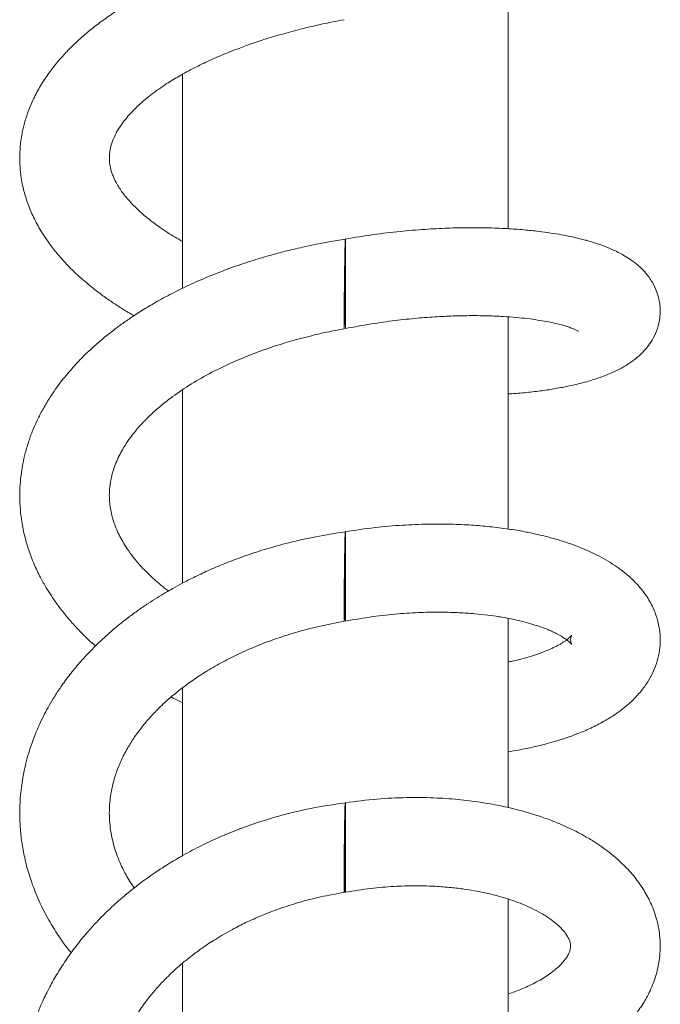
# Model space of a CAD drawing. Units: millimetres. Extents: x -1508 to 1637, y -1484 to 1512.
# Drawn here: x 128 to 167, y 1221 to 1281 of the extents above; entities that cross this region are included whole.
import ezdxf

# ---------------------------------------------------------------- set-up
doc = ezdxf.new("R2010")
doc.units = ezdxf.units.MM

msp = doc.modelspace()

# ---------------------------------------------------------------- linework, layer by layer
at = {"color": 7, "linetype": 'Continuous', "lineweight": 0}
for p, q in [((157.745, 1268.491), (157.745, 1282.564)), ((137.745, 1277.99), (137.745, 1264.835)), ((147.745, 1262.368), (147.745, 1267.868)), ((157.745, 1250.041), (157.745, 1263.072)), ((137.745, 1258.591), (137.745, 1246.726)), ((147.745, 1244.393), (147.745, 1249.893)), ((157.745, 1232.919), (157.745, 1244.544)), ((137.745, 1240.288), (137.745, 1229.98)), ((147.745, 1227.739), (147.745, 1233.239)), ((157.745, 1217.432), (157.745, 1227.303)), ((137.745, 1223.371), (137.745, 1214.889))]:
    msp.add_line(p, q, dxfattribs=at)
for points, knots in [([(147.743, 1286.84), (147.181, 1286.743), (146.11, 1286.559), (144.587, 1286.23), (143.187, 1285.884), (141.927, 1285.531), (140.82, 1285.184), (139.918, 1284.876), (139.215, 1284.617), (138.695, 1284.416), (138.287, 1284.251), (137.907, 1284.093), (137.338, 1283.847), (136.576, 1283.496), (135.66, 1283.036), (134.76, 1282.539), (133.912, 1282.024), (133.128, 1281.499), (132.402, 1280.964), (131.723, 1280.41), (131.096, 1279.841), (130.525, 1279.261), (129.983, 1278.643), (129.459, 1277.957), (128.97, 1277.199), (128.555, 1276.407), (128.239, 1275.637), (128.02, 1274.924), (127.87, 1274.247), (127.776, 1273.552), (127.74, 1272.748), (127.797, 1271.859), (127.967, 1270.933), (128.233, 1270.053), (128.594, 1269.19), (129.026, 1268.391), (129.517, 1267.646), (130.045, 1266.965), (130.638, 1266.3), (131.313, 1265.636), (132.059, 1264.992), (132.79, 1264.431), (133.461, 1263.963), (134.093, 1263.552), (134.534, 1263.291), (134.765, 1263.155)], [0, 0, 0, 0, 0.035978, 0.068696, 0.098139, 0.127316, 0.152302, 0.173075, 0.189611, 0.201899, 0.210313, 0.219179, 0.229714, 0.252432, 0.276892, 0.301695, 0.326412, 0.350104, 0.372878, 0.39586, 0.419237, 0.441581, 0.46302, 0.487697, 0.515114, 0.541555, 0.566578, 0.588756, 0.60855, 0.629368, 0.651835, 0.680752, 0.709294, 0.7368, 0.763338, 0.791851, 0.816821, 0.84089, 0.865212, 0.891163, 0.918441, 0.943699, 0.962672, 0.980506, 1, 1, 1, 1]), ([(137.745, 1267.718), (137.44, 1267.895), (136.803, 1268.266), (135.971, 1268.849), (135.34, 1269.359), (134.893, 1269.773), (134.591, 1270.082), (134.337, 1270.369), (134.11, 1270.653), (133.898, 1270.952), (133.697, 1271.281), (133.543, 1271.589), (133.429, 1271.873), (133.357, 1272.102), (133.312, 1272.295), (133.283, 1272.461), (133.263, 1272.626), (133.253, 1272.813), (133.256, 1273.004), (133.274, 1273.188), (133.301, 1273.361), (133.357, 1273.619), (133.468, 1273.952), (133.644, 1274.331), (133.89, 1274.753), (134.208, 1275.188), (134.533, 1275.563), (134.872, 1275.913), (135.241, 1276.256), (135.663, 1276.609), (136.097, 1276.94), (136.529, 1277.244), (136.944, 1277.515), (137.343, 1277.759), (137.778, 1278.011), (138.31, 1278.301), (139.008, 1278.652), (139.893, 1279.058), (140.842, 1279.447), (141.814, 1279.807), (142.773, 1280.13), (143.84, 1280.453), (145.018, 1280.77), (146.305, 1281.075), (147.205, 1281.25), (147.669, 1281.34)], [0, 0, 0, 0, 0.034671, 0.072563, 0.109164, 0.129512, 0.148682, 0.166439, 0.184747, 0.204101, 0.22548, 0.2511, 0.270141, 0.289414, 0.304713, 0.31701, 0.330806, 0.346552, 0.365291, 0.380678, 0.393583, 0.409127, 0.44303, 0.468799, 0.497373, 0.527909, 0.552138, 0.570607, 0.593234, 0.615676, 0.636993, 0.656479, 0.673904, 0.689231, 0.703799, 0.722823, 0.746852, 0.775948, 0.810177, 0.835881, 0.863925, 0.894334, 0.927126, 0.962341, 1, 1, 1, 1]), ([(157.745, 1258.347), (157.814, 1258.351), (158.251, 1258.376), (158.984, 1258.447), (159.92, 1258.559), (160.783, 1258.696), (161.632, 1258.863), (162.483, 1259.072), (163.289, 1259.321), (164.014, 1259.6), (164.649, 1259.905), (165.234, 1260.256), (165.723, 1260.634), (166.12, 1261.028), (166.439, 1261.425), (166.735, 1261.919), (166.961, 1262.497), (167.074, 1263.091), (167.083, 1263.664), (167.008, 1264.178), (166.847, 1264.716), (166.58, 1265.262), (166.174, 1265.817), (165.727, 1266.254), (165.273, 1266.6), (164.869, 1266.853), (164.508, 1267.048), (164.105, 1267.24), (163.642, 1267.431), (163.119, 1267.614), (162.677, 1267.747), (162.304, 1267.847), (161.961, 1267.932), (161.526, 1268.029), (160.988, 1268.135), (160.342, 1268.242), (159.584, 1268.345), (158.684, 1268.439), (157.629, 1268.515), (156.486, 1268.559), (155.269, 1268.568), (153.996, 1268.54), (152.599, 1268.467), (151.082, 1268.337), (149.45, 1268.147), (148.323, 1267.962), (147.745, 1267.868)], [0, 0, 0, 0, 0.005364, 0.034042, 0.060495, 0.085658, 0.112546, 0.141432, 0.172259, 0.201786, 0.228589, 0.254636, 0.281086, 0.298116, 0.315717, 0.335079, 0.356054, 0.375013, 0.391499, 0.407306, 0.422737, 0.44398, 0.466776, 0.492773, 0.513442, 0.531463, 0.546787, 0.561331, 0.582969, 0.603323, 0.621514, 0.631251, 0.642656, 0.657535, 0.675883, 0.695566, 0.7181, 0.743471, 0.771678, 0.802711, 0.830724, 0.860693, 0.892608, 0.926468, 0.962266, 1, 1, 1, 1]), ([(147.74, 1267.853), (147.407, 1267.801), (146.785, 1267.702), (145.917, 1267.536), (145.181, 1267.381), (144.575, 1267.241), (144.06, 1267.114), (143.394, 1266.941), (142.482, 1266.683), (141.273, 1266.297), (139.997, 1265.832), (138.719, 1265.304), (137.54, 1264.753), (136.482, 1264.2), (135.577, 1263.676), (134.813, 1263.194), (134.168, 1262.753), (133.562, 1262.308), (132.951, 1261.827), (132.298, 1261.266), (131.62, 1260.623), (130.923, 1259.884), (130.243, 1259.057), (129.666, 1258.24), (129.217, 1257.494), (128.876, 1256.844), (128.58, 1256.19), (128.312, 1255.484), (128.096, 1254.763), (127.946, 1254.104), (127.849, 1253.516), (127.781, 1252.914), (127.746, 1252.215), (127.766, 1251.438), (127.856, 1250.578), (128.024, 1249.703), (128.285, 1248.786), (128.615, 1247.917), (128.991, 1247.125), (129.354, 1246.478), (129.708, 1245.915), (130.102, 1245.349), (130.574, 1244.742), (131.094, 1244.14), (131.613, 1243.601), (132.041, 1243.183), (132.308, 1242.95), (132.403, 1242.867)], [0, 0, 0, 0, 0.022703, 0.04247, 0.059301, 0.073194, 0.084217, 0.094949, 0.119484, 0.148136, 0.180944, 0.212395, 0.243999, 0.272531, 0.297957, 0.320267, 0.339447, 0.356698, 0.377427, 0.399231, 0.423836, 0.451335, 0.480914, 0.511741, 0.535149, 0.554993, 0.574611, 0.59694, 0.620888, 0.640808, 0.656742, 0.673503, 0.694344, 0.71863, 0.742082, 0.770813, 0.797308, 0.825999, 0.851698, 0.872523, 0.889113, 0.908112, 0.930398, 0.952712, 0.972792, 0.990408, 1, 1, 1, 1]), ([(147.745, 1267.569), (147.745, 1267.583), (147.745, 1267.663), (147.744, 1267.777), (147.742, 1267.856), (147.739, 1267.857), (147.735, 1267.78), (147.73, 1267.627), (147.724, 1267.403), (147.718, 1267.112), (147.712, 1266.766), (147.705, 1266.37), (147.699, 1265.942), (147.692, 1265.486), (147.686, 1265.024), (147.681, 1264.559), (147.676, 1264.114), (147.672, 1263.693), (147.67, 1263.316), (147.668, 1262.986), (147.667, 1262.694), (147.667, 1262.485), (147.669, 1262.37), (147.672, 1262.342), (147.676, 1262.392), (147.68, 1262.518), (147.686, 1262.72), (147.691, 1262.986), (147.698, 1263.316), (147.704, 1263.693), (147.711, 1264.114), (147.717, 1264.559), (147.724, 1265.024), (147.729, 1265.487), (147.734, 1265.943), (147.738, 1266.371), (147.742, 1266.767), (147.744, 1267.112), (147.745, 1267.341), (147.745, 1267.45), (147.745, 1267.479)], [0, 0, 0, 0, 0.005838, 0.032594, 0.06013, 0.086887, 0.114422, 0.14118, 0.16871, 0.195468, 0.223002, 0.249758, 0.277292, 0.30405, 0.331583, 0.358341, 0.385873, 0.412633, 0.440166, 0.466922, 0.494455, 0.529088, 0.555849, 0.583376, 0.610135, 0.637672, 0.664425, 0.691962, 0.718716, 0.746253, 0.773009, 0.800544, 0.827301, 0.854835, 0.881592, 0.909128, 0.935885, 0.963415, 0.990174, 1, 1, 1, 1]), ([(147.745, 1262.368), (148.272, 1262.467), (149.295, 1262.658), (150.771, 1262.862), (152.129, 1263.007), (153.36, 1263.098), (154.463, 1263.147), (155.508, 1263.165), (156.495, 1263.153), (157.417, 1263.113), (158.219, 1263.053), (158.927, 1262.979), (159.552, 1262.894), (160.124, 1262.797), (160.668, 1262.683), (161.133, 1262.563), (161.497, 1262.449), (161.75, 1262.354), (161.92, 1262.279), (162.025, 1262.226), (162.077, 1262.196), (162.074, 1262.199), (162.073, 1262.2)], [0, 0, 0, 0, 0.07712, 0.149617, 0.21742, 0.280478, 0.338728, 0.392378, 0.452572, 0.508527, 0.560212, 0.607608, 0.654469, 0.699746, 0.7509, 0.807873, 0.853616, 0.894662, 0.92936, 0.957785, 0.982736, 1, 1, 1, 1]), ([(136.886, 1246.251), (136.728, 1246.37), (136.382, 1246.628), (135.935, 1247.027), (135.506, 1247.438), (135.103, 1247.866), (134.712, 1248.332), (134.361, 1248.814), (134.075, 1249.27), (133.844, 1249.699), (133.659, 1250.111), (133.51, 1250.516), (133.396, 1250.917), (133.311, 1251.331), (133.26, 1251.772), (133.249, 1252.198), (133.273, 1252.574), (133.316, 1252.907), (133.384, 1253.262), (133.495, 1253.67), (133.654, 1254.108), (133.848, 1254.537), (134.083, 1254.974), (134.374, 1255.434), (134.747, 1255.943), (135.218, 1256.497), (135.787, 1257.074), (136.427, 1257.64), (137.233, 1258.272), (138.261, 1258.966), (139.515, 1259.678), (140.816, 1260.303), (142.124, 1260.842), (143.38, 1261.286), (144.374, 1261.589), (145.145, 1261.799), (145.81, 1261.968), (146.672, 1262.165), (147.317, 1262.287), (147.672, 1262.354)], [0, 0, 0, 0, 0.020207, 0.044049, 0.065363, 0.087396, 0.113686, 0.140327, 0.164623, 0.186542, 0.210091, 0.232748, 0.254026, 0.276907, 0.302781, 0.33002, 0.351842, 0.368166, 0.387548, 0.411778, 0.43636, 0.460506, 0.483229, 0.507745, 0.534316, 0.564686, 0.597089, 0.6294, 0.66148, 0.708431, 0.753783, 0.797341, 0.837414, 0.877273, 0.911772, 0.925636, 0.944843, 0.969622, 1, 1, 1, 1]), ([(157.745, 1236.371), (157.895, 1236.395), (158.235, 1236.448), (158.718, 1236.539), (159.185, 1236.636), (159.63, 1236.739), (160.118, 1236.861), (160.688, 1237.021), (161.318, 1237.222), (162.046, 1237.487), (162.829, 1237.821), (163.616, 1238.227), (164.3, 1238.651), (164.893, 1239.089), (165.44, 1239.574), (165.942, 1240.126), (166.357, 1240.717), (166.676, 1241.323), (166.903, 1241.94), (167.043, 1242.577), (167.092, 1243.237), (167.041, 1243.932), (166.873, 1244.661), (166.554, 1245.43), (166.151, 1246.073), (165.737, 1246.579), (165.396, 1246.932), (165.092, 1247.208), (164.813, 1247.437), (164.471, 1247.695), (164.019, 1247.997), (163.457, 1248.322), (162.862, 1248.62), (162.336, 1248.849), (161.901, 1249.02), (161.576, 1249.138), (161.279, 1249.24), (160.982, 1249.335), (160.621, 1249.444), (160.136, 1249.578), (159.495, 1249.735), (158.695, 1249.902), (157.723, 1250.065), (156.638, 1250.201), (155.455, 1250.3), (154.192, 1250.356), (152.782, 1250.361), (151.226, 1250.297), (149.53, 1250.155), (148.353, 1249.982), (147.745, 1249.893)], [0, 0, 0, 0, 0.011472, 0.026092, 0.038151, 0.049026, 0.062473, 0.078719, 0.097773, 0.11862, 0.146635, 0.174902, 0.202123, 0.225352, 0.249272, 0.275762, 0.300512, 0.32277, 0.344562, 0.366189, 0.387302, 0.408835, 0.433368, 0.460945, 0.491425, 0.510615, 0.527218, 0.540681, 0.55157, 0.563682, 0.58388, 0.605237, 0.62624, 0.646407, 0.657689, 0.667811, 0.67678, 0.684762, 0.694537, 0.709039, 0.727139, 0.748822, 0.774084, 0.802911, 0.829643, 0.858838, 0.890476, 0.924557, 0.961068, 1, 1, 1, 1]), ([(147.738, 1249.879), (147.136, 1249.786), (145.979, 1249.608), (144.327, 1249.234), (142.836, 1248.821), (141.509, 1248.383), (140.344, 1247.94), (139.337, 1247.511), (138.481, 1247.108), (137.77, 1246.745), (137.195, 1246.432), (136.681, 1246.135), (136.172, 1245.827), (135.618, 1245.471), (135.035, 1245.072), (134.427, 1244.627), (133.802, 1244.135), (133.201, 1243.624), (132.67, 1243.135), (132.242, 1242.714), (131.855, 1242.311), (131.413, 1241.822), (130.888, 1241.191), (130.362, 1240.483), (129.921, 1239.818), (129.571, 1239.234), (129.266, 1238.673), (128.868, 1237.858), (128.446, 1236.805), (128.083, 1235.544), (127.853, 1234.314), (127.754, 1233.199), (127.752, 1232.185), (127.814, 1231.272), (127.949, 1230.324), (128.168, 1229.335), (128.492, 1228.282), (128.94, 1227.164), (129.494, 1226.078), (130.076, 1225.137), (130.54, 1224.471), (130.817, 1224.123), (130.909, 1224.008)], [0, 0, 0, 0, 0.0430797, 0.0827944, 0.1191429, 0.1521038, 0.1816825, 0.207865, 0.2306374, 0.2499996, 0.2659451, 0.2785127, 0.2934628, 0.3097489, 0.3273761, 0.3463536, 0.3666887, 0.3881846, 0.4074218, 0.4231477, 0.4354991, 0.4516238, 0.4755002, 0.5014665, 0.5233274, 0.5410591, 0.5577641, 0.5762847, 0.6168664, 0.6534958, 0.6885157, 0.7244564, 0.7496259, 0.7757359, 0.8031238, 0.8320019, 0.8626386, 0.8971543, 0.933668, 0.9641483, 0.9881462, 1, 1, 1, 1]), ([(147.745, 1249.414), (147.745, 1249.432), (147.745, 1249.533), (147.744, 1249.688), (147.742, 1249.827), (147.739, 1249.889), (147.735, 1249.873), (147.73, 1249.778), (147.724, 1249.61), (147.718, 1249.369), (147.712, 1249.067), (147.705, 1248.707), (147.699, 1248.306), (147.692, 1247.867), (147.686, 1247.412), (147.681, 1246.945), (147.676, 1246.487), (147.672, 1246.043), (147.67, 1245.633), (147.668, 1245.263), (147.667, 1244.918), (147.667, 1244.651), (147.669, 1244.471), (147.672, 1244.383), (147.676, 1244.372), (147.68, 1244.439), (147.686, 1244.583), (147.691, 1244.798), (147.698, 1245.081), (147.704, 1245.42), (147.711, 1245.811), (147.717, 1246.235), (147.724, 1246.689), (147.729, 1247.151), (147.734, 1247.616), (147.738, 1248.064), (147.742, 1248.489), (147.744, 1248.871), (147.745, 1249.137), (147.745, 1249.268), (147.745, 1249.303)], [0, 0, 0, 0, 0.005833, 0.032592, 0.060124, 0.086883, 0.114419, 0.14117, 0.168704, 0.195462, 0.223, 0.249754, 0.27729, 0.304046, 0.33158, 0.358338, 0.385871, 0.412629, 0.440163, 0.466921, 0.49445, 0.529085, 0.555842, 0.583379, 0.610137, 0.637672, 0.664423, 0.691962, 0.718719, 0.746253, 0.773011, 0.800544, 0.827301, 0.854835, 0.881593, 0.909125, 0.935884, 0.963417, 0.990174, 1, 1, 1, 1]), ([(147.745, 1244.393), (148.308, 1244.492), (149.394, 1244.683), (150.95, 1244.848), (152.358, 1244.934), (153.612, 1244.952), (154.711, 1244.921), (155.66, 1244.855), (156.465, 1244.769), (157.249, 1244.658), (157.994, 1244.52), (158.691, 1244.358), (159.258, 1244.198), (159.742, 1244.038), (160.142, 1243.886), (160.487, 1243.736), (160.795, 1243.584), (161.084, 1243.419), (161.322, 1243.258), (161.482, 1243.128), (161.57, 1243.042), (161.619, 1242.986), (161.639, 1242.96), (161.634, 1242.967), (161.609, 1243.024), (161.574, 1243.154), (161.576, 1243.373), (161.617, 1243.501), (161.635, 1243.534), (161.616, 1243.506), (161.557, 1243.438), (161.463, 1243.35), (161.341, 1243.249), (161.199, 1243.146), (161.039, 1243.041), (160.827, 1242.916), (160.517, 1242.755), (160.05, 1242.546), (159.494, 1242.341), (158.925, 1242.166), (158.436, 1242.037), (158.051, 1241.947), (157.824, 1241.9), (157.745, 1241.884)], [0, 0, 0, 0, 0.044801, 0.086479, 0.12501, 0.160361, 0.192515, 0.221453, 0.247156, 0.269621, 0.300235, 0.327102, 0.350359, 0.371934, 0.394633, 0.411631, 0.432346, 0.456726, 0.480493, 0.502771, 0.521273, 0.539519, 0.558033, 0.577069, 0.596733, 0.629078, 0.663407, 0.700532, 0.722983, 0.746549, 0.769795, 0.789675, 0.806161, 0.821121, 0.835995, 0.850784, 0.872609, 0.899326, 0.931031, 0.954916, 0.974999, 0.991247, 1, 1, 1, 1]), ([(134.779, 1228.007), (134.605, 1228.271), (134.204, 1228.879), (133.843, 1229.677), (133.59, 1230.395), (133.437, 1230.959), (133.326, 1231.541), (133.262, 1232.136), (133.248, 1232.709), (133.278, 1233.261), (133.348, 1233.817), (133.478, 1234.447), (133.694, 1235.157), (134.007, 1235.914), (134.374, 1236.61), (134.761, 1237.222), (135.114, 1237.711), (135.396, 1238.064), (135.596, 1238.298), (135.752, 1238.475), (135.95, 1238.693), (136.225, 1238.978), (136.588, 1239.33), (137.05, 1239.745), (137.623, 1240.215), (138.322, 1240.732), (139.161, 1241.286), (140.089, 1241.826), (141.096, 1242.341), (142.169, 1242.821), (143.367, 1243.282), (144.691, 1243.708), (146.138, 1244.092), (147.152, 1244.282), (147.674, 1244.38)], [0, 0, 0, 0, 0.0408885, 0.0942979, 0.1219401, 0.1502021, 0.1795556, 0.2102169, 0.241129, 0.2679579, 0.2948878, 0.326145, 0.3635669, 0.4025035, 0.4415126, 0.4710778, 0.4974833, 0.5180784, 0.5271752, 0.5351172, 0.5465468, 0.5618926, 0.5811767, 0.6044219, 0.6316713, 0.6629736, 0.6983607, 0.7378885, 0.7740497, 0.8131542, 0.8552648, 0.9004102, 0.9486398, 1, 1, 1, 1]), ([(137.045, 1239.733), (137.086, 1239.712), (137.313, 1239.591), (137.55, 1239.478), (137.745, 1239.385)], [0, 0, 0, 0, 0.177635, 1, 1, 1, 1]), ([(160.119, 1216.558), (160.236, 1216.6), (160.607, 1216.735), (161.223, 1217.003), (161.995, 1217.377), (162.719, 1217.785), (163.358, 1218.2), (163.87, 1218.576), (164.314, 1218.939), (164.729, 1219.316), (165.138, 1219.735), (165.508, 1220.17), (165.822, 1220.591), (166.079, 1220.985), (166.306, 1221.382), (166.517, 1221.814), (166.7, 1222.27), (166.838, 1222.703), (166.943, 1223.123), (167.027, 1223.592), (167.08, 1224.158), (167.076, 1224.771), (167.019, 1225.298), (166.942, 1225.72), (166.852, 1226.091), (166.721, 1226.515), (166.541, 1226.977), (166.323, 1227.43), (166.061, 1227.89), (165.765, 1228.332), (165.435, 1228.757), (165.104, 1229.135), (164.736, 1229.51), (164.324, 1229.886), (163.863, 1230.259), (163.38, 1230.609), (162.937, 1230.898), (162.566, 1231.119), (162.271, 1231.285), (161.951, 1231.455), (161.543, 1231.658), (160.999, 1231.906), (160.314, 1232.184), (159.46, 1232.484), (158.421, 1232.79), (157.26, 1233.062), (155.993, 1233.285), (154.639, 1233.452), (153.129, 1233.554), (151.463, 1233.569), (149.65, 1233.484), (148.393, 1233.323), (147.745, 1233.239)], [0, 0, 0, 0, 0.010013, 0.031897, 0.055226, 0.082033, 0.104874, 0.124332, 0.140792, 0.158141, 0.17737, 0.197361, 0.214513, 0.2292, 0.242906, 0.259194, 0.2768, 0.29206, 0.304739, 0.320055, 0.339321, 0.361352, 0.380826, 0.39205, 0.403879, 0.418756, 0.436347, 0.453254, 0.46857, 0.488589, 0.505287, 0.52128, 0.537379, 0.55553, 0.57382, 0.592267, 0.610305, 0.621873, 0.630786, 0.640085, 0.654175, 0.671166, 0.692126, 0.717029, 0.745858, 0.778603, 0.808852, 0.841788, 0.877387, 0.915633, 0.956513, 1, 1, 1, 1]), ([(147.735, 1233.227), (147.128, 1233.141), (145.957, 1232.975), (144.276, 1232.596), (142.742, 1232.16), (141.361, 1231.682), (140.045, 1231.148), (138.82, 1230.573), (137.711, 1229.978), (136.809, 1229.439), (136.11, 1228.982), (135.57, 1228.604), (135.151, 1228.295), (134.806, 1228.03), (134.483, 1227.772), (134.121, 1227.472), (133.668, 1227.077), (133.128, 1226.576), (132.545, 1225.991), (131.912, 1225.297), (131.271, 1224.521), (130.643, 1223.663), (130.083, 1222.797), (129.663, 1222.056), (129.367, 1221.475), (129.176, 1221.071), (129.023, 1220.726), (128.886, 1220.398), (128.699, 1219.921), (128.46, 1219.237), (128.217, 1218.388), (128.028, 1217.543), (127.892, 1216.732), (127.799, 1215.911), (127.751, 1215.036), (127.757, 1213.89), (127.882, 1212.53), (128.181, 1211.031), (128.596, 1209.65), (129.087, 1208.438), (129.519, 1207.535), (129.801, 1207.062), (129.888, 1206.915)], [0, 0, 0, 0, 0.045327, 0.087506, 0.126538, 0.162397, 0.19509, 0.231475, 0.26287, 0.289274, 0.310665, 0.326208, 0.339475, 0.350485, 0.359581, 0.371302, 0.386741, 0.406079, 0.42869, 0.451514, 0.480299, 0.508785, 0.53696, 0.563794, 0.578168, 0.590459, 0.600656, 0.609261, 0.619922, 0.643171, 0.669559, 0.69373, 0.715814, 0.738645, 0.763228, 0.789512, 0.834969, 0.877921, 0.917806, 0.955183, 0.986101, 1, 1, 1, 1]), ([(147.745, 1232.541), (147.745, 1232.563), (147.745, 1232.684), (147.744, 1232.878), (147.742, 1233.073), (147.739, 1233.196), (147.735, 1233.24), (147.73, 1233.207), (147.724, 1233.096), (147.718, 1232.91), (147.712, 1232.657), (147.705, 1232.339), (147.699, 1231.972), (147.692, 1231.558), (147.686, 1231.118), (147.681, 1230.656), (147.676, 1230.192), (147.672, 1229.733), (147.67, 1229.299), (147.668, 1228.894), (147.667, 1228.504), (147.667, 1228.181), (147.669, 1227.941), (147.672, 1227.794), (147.676, 1227.722), (147.68, 1227.728), (147.686, 1227.813), (147.691, 1227.972), (147.698, 1228.204), (147.704, 1228.498), (147.711, 1228.852), (147.717, 1229.248), (147.724, 1229.683), (147.729, 1230.136), (147.734, 1230.604), (147.738, 1231.063), (147.742, 1231.51), (147.744, 1231.924), (147.745, 1232.22), (147.745, 1232.371), (147.745, 1232.411)], [0, 0, 0, 0, 0.005836, 0.032591, 0.060125, 0.086882, 0.114417, 0.141175, 0.168707, 0.195464, 0.222997, 0.249755, 0.27729, 0.304048, 0.33158, 0.358338, 0.385871, 0.412629, 0.440161, 0.466921, 0.494453, 0.529088, 0.555846, 0.583378, 0.610135, 0.637671, 0.664425, 0.691961, 0.718718, 0.746255, 0.773009, 0.800543, 0.827301, 0.854835, 0.881593, 0.909127, 0.935884, 0.963417, 0.990176, 1, 1, 1, 1]), ([(147.745, 1227.739), (148.266, 1227.824), (149.268, 1227.987), (150.696, 1228.106), (151.977, 1228.145), (153.108, 1228.12), (154.092, 1228.05), (154.933, 1227.952), (155.638, 1227.842), (156.266, 1227.72), (156.865, 1227.582), (157.463, 1227.417), (158.062, 1227.223), (158.657, 1226.997), (159.237, 1226.738), (159.824, 1226.428), (160.332, 1226.099), (160.719, 1225.793), (160.985, 1225.543), (161.175, 1225.33), (161.305, 1225.157), (161.398, 1225.01), (161.472, 1224.87), (161.526, 1224.735), (161.558, 1224.618), (161.572, 1224.525), (161.577, 1224.453), (161.576, 1224.386), (161.567, 1224.303), (161.544, 1224.191), (161.49, 1224.032), (161.387, 1223.825), (161.2, 1223.552), (160.949, 1223.273), (160.676, 1223.024), (160.402, 1222.805), (160.084, 1222.581), (159.706, 1222.348), (159.287, 1222.122), (158.778, 1221.881), (158.275, 1221.669), (157.882, 1221.541), (157.745, 1221.496)], [0, 0, 0, 0, 0.043191, 0.08297, 0.119325, 0.15224, 0.181692, 0.207685, 0.230196, 0.249215, 0.269822, 0.291237, 0.315008, 0.341137, 0.369569, 0.400101, 0.434567, 0.463915, 0.488994, 0.511155, 0.531392, 0.547837, 0.568501, 0.591966, 0.613423, 0.632485, 0.649249, 0.664999, 0.68005, 0.703659, 0.730273, 0.759995, 0.792182, 0.824908, 0.847721, 0.867214, 0.88821, 0.910984, 0.933127, 0.954078, 0.984011, 1, 1, 1, 1]), ([(133.686, 1211.845), (133.6, 1212.154), (133.434, 1212.748), (133.301, 1213.629), (133.246, 1214.445), (133.26, 1215.191), (133.325, 1215.893), (133.454, 1216.679), (133.69, 1217.599), (134.072, 1218.623), (134.564, 1219.616), (135.049, 1220.4), (135.479, 1221.002), (135.844, 1221.468), (136.247, 1221.938), (136.661, 1222.379), (137.049, 1222.761), (137.378, 1223.064), (137.661, 1223.312), (137.972, 1223.572), (138.395, 1223.908), (139.002, 1224.354), (139.817, 1224.893), (140.72, 1225.415), (141.67, 1225.898), (142.627, 1226.326), (143.709, 1226.742), (144.917, 1227.13), (146.253, 1227.477), (147.191, 1227.642), (147.677, 1227.728)], [0, 0, 0, 0, 0.0453, 0.087175, 0.128585, 0.164473, 0.196311, 0.231189, 0.279621, 0.331509, 0.382947, 0.429785, 0.453761, 0.478931, 0.505308, 0.531534, 0.553807, 0.571881, 0.585734, 0.599028, 0.620097, 0.649295, 0.686674, 0.732344, 0.767435, 0.806274, 0.848919, 0.895383, 0.945732, 1, 1, 1, 1])]:
    msp.add_open_spline(points, degree=3, knots=knots, dxfattribs=at)

doc.saveas('drawing.dxf')
